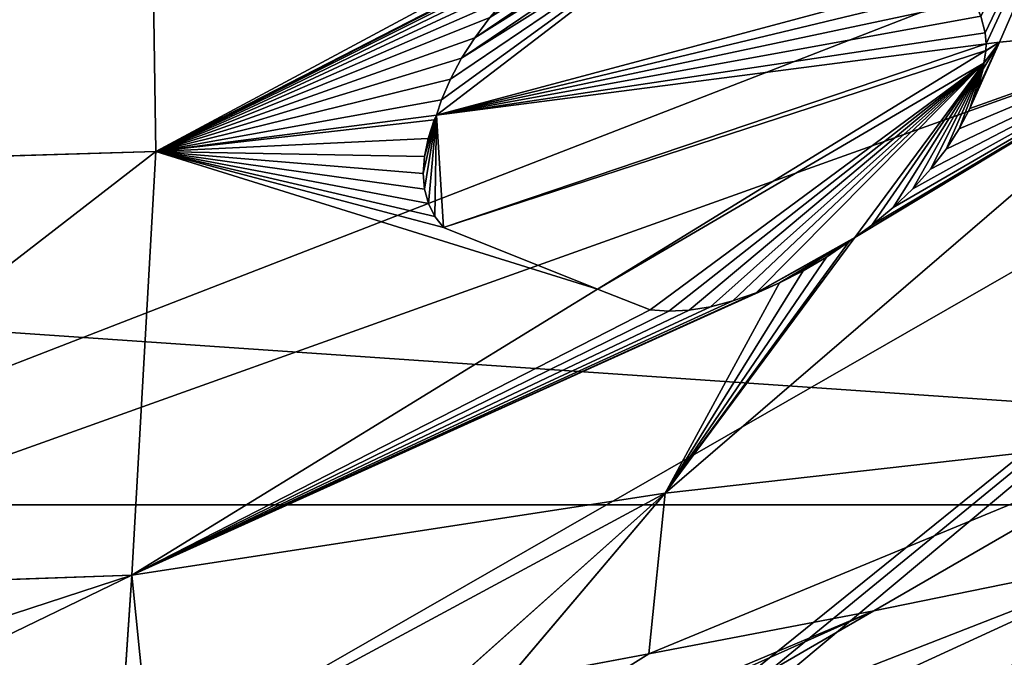
# Model space of a CAD drawing. Extents: x 0 to 4000, y -37 to 4129.
# Drawn here: x 2097 to 2189, y 1536 to 1595 of the extents above; entities that cross this region are included whole.
import ezdxf

# ---------------------------------------------------------------- set-up
doc = ezdxf.new("R2010")
doc.units = 0
doc.header["$LTSCALE"] = 25.4
doc.layers.get('0').update_dxf_attribs({"color": 13, "linetype": 'CONTINUOUS'})

msp = doc.modelspace()

# ---------------------------------------------------------------- linework, layer by layer
at = {"color": 0}
for p, q in [((2206.901, 1635.173, 520.228), (2109.988, 1583.17, 535.064)), ((2206.901, 1635.173, 520.228), (2109.988, 1583.17, 535.064)), ((2206.901, 1635.173, 520.228), (2188.731, 1593.38, 487.727)), ((2206.901, 1635.173, 520.228), (2188.731, 1593.38, 487.727)), ((2109.377, 1624.908, 581.257), (2109.988, 1583.17, 535.064)), ((2109.377, 1624.908, 581.257), (2109.988, 1583.17, 535.064)), ((2139.774, 1593.787, 524.595), (2141.18, 1595.663, 525.615)), ((2139.774, 1593.787, 524.595), (2141.18, 1595.663, 525.615)), ((2208.677, 1595.285, 478.894), (2157.523, 1551.265, 452.437)), ((2208.677, 1595.285, 478.894), (2157.523, 1551.265, 452.437)), ((2187, 1595.803, 491.683), (2187.391, 1594.24, 489.672)), ((2187, 1595.803, 491.683), (2187.391, 1594.24, 489.672)), ((2208.677, 1595.285, 478.894), (2188.731, 1593.38, 487.727)), ((2208.677, 1595.285, 478.894), (2188.731, 1593.38, 487.727)), ((2138.542, 1591.869, 523.4), (2139.774, 1593.787, 524.595)), ((2138.542, 1591.869, 523.4), (2139.774, 1593.787, 524.595)), ((2188.731, 1593.38, 487.727), (2187.266, 1591.402, 486.07)), ((2188.731, 1593.38, 487.727), (2187.266, 1591.402, 486.07)), ((2187.391, 1594.24, 489.672), (2187.478, 1593.217, 488.481)), ((2187.391, 1594.24, 489.672), (2187.478, 1593.217, 488.481)), ((2188.731, 1593.38, 487.727), (2187.473, 1592.607, 487.639)), ((2188.731, 1593.38, 487.727), (2187.473, 1592.607, 487.639)), ((2188.731, 1593.38, 487.727), (2187.478, 1593.217, 488.481)), ((2188.731, 1593.38, 487.727), (2187.478, 1593.217, 488.481)), ((2187.478, 1593.217, 488.481), (2136.184, 1586.566, 519.316)), ((2187.478, 1593.217, 488.481), (2136.184, 1586.566, 519.316)), ((2187.473, 1592.607, 487.639), (2151.215, 1570.328, 485.103)), ((2187.473, 1592.607, 487.639), (2151.215, 1570.328, 485.103)), ((2187.473, 1592.581, 487.603), (2187.266, 1591.402, 486.07)), ((2187.473, 1592.581, 487.603), (2187.266, 1591.402, 486.07)), ((2187.478, 1593.217, 488.481), (2187.473, 1592.607, 487.639)), ((2187.478, 1593.217, 488.481), (2187.473, 1592.607, 487.639)), ((2187.473, 1592.607, 487.639), (2187.473, 1592.581, 487.603)), ((2187.473, 1592.607, 487.639), (2187.473, 1592.581, 487.603)), ((2137.499, 1589.932, 522.043), (2138.542, 1591.869, 523.4)), ((2137.499, 1589.932, 522.043), (2138.542, 1591.869, 523.4)), ((2187.266, 1591.402, 486.07), (2175.224, 1575.152, 472.453)), ((2187.266, 1591.402, 486.07), (2175.224, 1575.152, 472.453)), ((2187.202, 1590.875, 485.445), (2186.722, 1589.054, 483.429)), ((2187.202, 1590.875, 485.445), (2186.722, 1589.054, 483.429)), ((2187.266, 1591.402, 486.07), (2187.202, 1590.875, 485.445)), ((2187.266, 1591.402, 486.07), (2187.202, 1590.875, 485.445)), ((2136.658, 1588.001, 520.542), (2137.499, 1589.932, 522.043)), ((2136.658, 1588.001, 520.542), (2137.499, 1589.932, 522.043)), ((2186.722, 1589.054, 483.429), (2185.981, 1587.182, 481.497)), ((2186.722, 1589.054, 483.429), (2185.981, 1587.182, 481.497)), ((2136.184, 1586.566, 519.316), (2136.658, 1588.001, 520.542)), ((2136.184, 1586.566, 519.316), (2136.658, 1588.001, 520.542)), ((2185.981, 1587.182, 481.497), (2184.987, 1585.283, 479.674)), ((2185.981, 1587.182, 481.497), (2184.987, 1585.283, 479.674)), ((2136.184, 1586.566, 519.316), (2109.988, 1583.17, 535.064)), ((2136.184, 1586.566, 519.316), (2109.988, 1583.17, 535.064)), ((2135.416, 1584.379, 516.887), (2135.988, 1586.124, 518.856)), ((2135.416, 1584.379, 516.887), (2135.988, 1586.124, 518.856)), ((2135.988, 1586.124, 518.856), (2136.184, 1586.566, 519.316)), ((2135.988, 1586.124, 518.856), (2136.184, 1586.566, 519.316)), ((2184.987, 1585.283, 479.674), (2183.755, 1583.385, 477.985)), ((2184.987, 1585.283, 479.674), (2183.755, 1583.385, 477.985)), ((2135.073, 1582.706, 514.838), (2135.416, 1584.379, 516.887)), ((2135.073, 1582.706, 514.838), (2135.416, 1584.379, 516.887)), ((2183.755, 1583.385, 477.985), (2182.3, 1581.512, 476.453)), ((2183.755, 1583.385, 477.985), (2182.3, 1581.512, 476.453)), ((2109.988, 1583.17, 535.064), (2056.492, 1541.789, 489.211)), ((2109.988, 1583.17, 535.064), (2056.492, 1541.789, 489.211)), ((2109.988, 1583.17, 535.064), (2088.583, 1582.52, 538.076)), ((2109.988, 1583.17, 535.064), (2088.583, 1582.52, 538.076)), ((2109.988, 1583.17, 535.064), (2107.765, 1543.631, 482.063)), ((2109.988, 1583.17, 535.064), (2107.765, 1543.631, 482.063)), ((2134.963, 1581.124, 512.735), (2135.073, 1582.706, 514.838)), ((2134.963, 1581.124, 512.735), (2135.073, 1582.706, 514.838)), ((2182.3, 1581.512, 476.453), (2180.644, 1579.691, 475.099)), ((2182.3, 1581.512, 476.453), (2180.644, 1579.691, 475.099)), ((2135.086, 1579.653, 510.602), (2134.963, 1581.124, 512.735)), ((2135.086, 1579.653, 510.602), (2134.963, 1581.124, 512.735)), ((2135.443, 1578.311, 508.466), (2135.086, 1579.653, 510.602)), ((2135.443, 1578.311, 508.466), (2135.086, 1579.653, 510.602)), ((2180.644, 1579.691, 475.099), (2178.808, 1577.945, 473.941)), ((2180.644, 1579.691, 475.099), (2178.808, 1577.945, 473.941)), ((2136.028, 1577.114, 506.353), (2135.443, 1578.311, 508.466)), ((2136.028, 1577.114, 506.353), (2135.443, 1578.311, 508.466)), ((2178.808, 1577.945, 473.941), (2176.817, 1576.298, 472.996)), ((2178.808, 1577.945, 473.941), (2176.817, 1576.298, 472.996)), ((2136.834, 1576.077, 504.288), (2136.028, 1577.114, 506.353)), ((2136.834, 1576.077, 504.288), (2136.028, 1577.114, 506.353)), ((2151.215, 1570.328, 485.103), (2136.834, 1576.077, 504.288)), ((2151.215, 1570.328, 485.103), (2136.834, 1576.077, 504.288)), ((2176.817, 1576.298, 472.996), (2175.224, 1575.152, 472.453)), ((2176.817, 1576.298, 472.996), (2175.224, 1575.152, 472.453)), ((2175.224, 1575.152, 472.453), (2157.523, 1551.265, 452.437)), ((2175.224, 1575.152, 472.453), (2157.523, 1551.265, 452.437)), ((2175.224, 1575.152, 472.453), (2174.718, 1574.761, 472.303)), ((2175.224, 1575.152, 472.453), (2174.718, 1574.761, 472.303)), ((2174.718, 1574.761, 472.303), (2172.595, 1573.317, 471.953)), ((2174.718, 1574.761, 472.303), (2172.595, 1573.317, 471.953)), ((2172.595, 1573.317, 471.953), (2170.418, 1572.025, 471.866)), ((2172.595, 1573.317, 471.953), (2170.418, 1572.025, 471.866)), ((2170.418, 1572.025, 471.866), (2168.217, 1570.902, 472.043)), ((2170.418, 1572.025, 471.866), (2168.217, 1570.902, 472.043)), ((2168.217, 1570.902, 472.043), (2166.021, 1569.963, 472.481)), ((2168.217, 1570.902, 472.043), (2166.021, 1569.963, 472.481)), ((2151.215, 1570.328, 485.103), (2107.765, 1543.631, 482.063)), ((2151.215, 1570.328, 485.103), (2107.765, 1543.631, 482.063)), ((2156.143, 1568.382, 478.27), (2151.215, 1570.328, 485.103)), ((2156.143, 1568.382, 478.27), (2151.215, 1570.328, 485.103)), ((2166.021, 1569.963, 472.481), (2163.861, 1569.221, 473.175)), ((2166.021, 1569.963, 472.481), (2163.861, 1569.221, 473.175)), ((2161.765, 1568.686, 474.115), (2159.762, 1568.366, 475.289)), ((2161.765, 1568.686, 474.115), (2159.762, 1568.366, 475.289)), ((2163.861, 1569.221, 473.175), (2161.765, 1568.686, 474.115)), ((2163.861, 1569.221, 473.175), (2161.765, 1568.686, 474.115)), ((2157.879, 1568.264, 476.68), (2156.143, 1568.382, 478.27)), ((2157.879, 1568.264, 476.68), (2156.143, 1568.382, 478.27)), ((2159.762, 1568.366, 475.289), (2157.879, 1568.264, 476.68)), ((2159.762, 1568.366, 475.289), (2157.879, 1568.264, 476.68)), ((2205.302, 1556.665, 431.479), (2157.523, 1551.265, 452.437)), ((2205.302, 1556.665, 431.479), (2157.523, 1551.265, 452.437)), ((2205.302, 1556.665, 431.479), (2177.013, 1540.296, 426.004)), ((2205.302, 1556.665, 431.479), (2177.013, 1540.296, 426.004)), ((2157.523, 1551.265, 452.437), (2107.765, 1543.631, 482.063)), ((2157.523, 1551.265, 452.437), (2107.765, 1543.631, 482.063)), ((2157.523, 1551.265, 452.437), (2135.916, 1531.977, 440.789)), ((2157.523, 1551.265, 452.437), (2135.916, 1531.977, 440.789)), ((2157.523, 1551.265, 452.437), (2142.715, 1533.8, 437.49)), ((2157.523, 1551.265, 452.437), (2142.715, 1533.8, 437.49)), ((2177.013, 1540.296, 426.004), (2204.132, 1545.836, 416.353)), ((2177.013, 1540.296, 426.004), (2204.132, 1545.836, 416.353)), ((2107.765, 1543.631, 482.063), (2056.492, 1541.789, 489.211)), ((2107.765, 1543.631, 482.063), (2056.492, 1541.789, 489.211)), ((2107.765, 1543.631, 482.063), (2063.032, 1521.985, 459.125)), ((2107.765, 1543.631, 482.063), (2063.032, 1521.985, 459.125)), ((2107.765, 1543.631, 482.063), (2106.489, 1524.684, 454.046)), ((2107.765, 1543.631, 482.063), (2106.489, 1524.684, 454.046)), ((2177.013, 1540.296, 426.004), (2150.243, 1524.807, 420.823)), ((2177.013, 1540.296, 426.004), (2150.243, 1524.807, 420.823)), ((2156.005, 1536.284, 432.994), (2177.013, 1540.296, 426.004)), ((2156.005, 1536.284, 432.994), (2177.013, 1540.296, 426.004)), ((2142.715, 1533.8, 437.49), (2156.005, 1536.284, 432.994)), ((2142.715, 1533.8, 437.49), (2156.005, 1536.284, 432.994))]:
    msp.add_line(p, q, dxfattribs=at)
at = {"color": 252}
for radius, end in [(400, 0), (360, 357.48133)]:
    msp.add_arc((2000, 1661.6, 0.137), radius, 180, end, dxfattribs=at)
at = {"color": 28}
msp.add_arc((2000, 1661.6, 0.137), 360, 180, 357.48133, dxfattribs=at)

# ---------------------------------------------------------------- meshes
at = {"color": 252}
mesh = msp.add_polyface(dxfattribs=at)
corners = [(1640, 1661.6, 0.137), (1602.052, 1621.133, 0.137), (1600, 1661.6, 0.137), (1608.188, 1581.081, 0.137), (1618.344, 1541.855, 0.137), (1632.417, 1503.858, 0.137), (1641.847, 1625.179, 0.137), (1650.261, 1467.479, 0.137), (1647.369, 1589.132, 0.137), (1656.51, 1553.829, 0.137), (1671.695, 1433.093, 0.137), (1669.175, 1519.632, 0.137), (1685.235, 1486.891, 0.137), (1696.497, 1401.051, 0.137), (1704.525, 1455.943, 0.137), (1724.413, 1371.683, 0.137), (1726.847, 1427.106, 0.137), (1755.158, 1345.29, 0.137), (1751.972, 1400.675, 0.137), (1779.642, 1376.921, 0.137), (1788.414, 1322.142, 0.137), (1809.573, 1356.088, 0.137), (1823.842, 1302.478, 0.137), (1841.458, 1338.39, 0.137), (1861.078, 1286.499, 0.137), (1874.97, 1324.009, 0.137), (1899.739, 1274.369, 0.137), (1909.765, 1313.092, 0.137), (1939.429, 1266.213, 0.137), (1945.486, 1305.751, 0.137), (1979.74, 1262.113, 0.137), (1981.766, 1302.062, 0.137), (2020.26, 1262.113, 0.137), (2018.234, 1302.062, 0.137), (2054.514, 1305.751, 0.137), (2060.571, 1266.213, 0.137), (2090.235, 1313.092, 0.137), (2100.261, 1274.369, 0.137), (2125.03, 1324.009, 0.137), (2138.922, 1286.499, 0.137), (2158.542, 1338.39, 0.137), (2176.158, 1302.478, 0.137), (2190.427, 1356.088, 0.137), (2211.586, 1322.142, 0.137), (2220.358, 1376.921, 0.137), (2244.842, 1345.29, 0.137), (2248.028, 1400.675, 0.137), (2275.587, 1371.683, 0.137), (2273.153, 1427.106, 0.137), (2295.475, 1455.943, 0.137), (2303.503, 1401.051, 0.137), (2314.765, 1486.891, 0.137), (2328.305, 1433.093, 0.137), (2330.825, 1519.632, 0.137), (2349.739, 1467.479, 0.137), (2343.49, 1553.829, 0.137), (2352.631, 1589.132, 0.137), (2367.583, 1503.858, 0.137), (2358.153, 1625.179, 0.137), (2359.205, 1645.799, 0.133), (2360, 1661.6, 0.137), (2400, 1661.6, 0.137), (2381.656, 1541.855, 0.137), (2391.812, 1581.081, 0.137), (2397.948, 1621.133, 0.137)]
mesh.append_faces([[corners[k] for k in face] for face in [(0, 1, 2), (63, 61, 64)]], dxfattribs={"vtx0": -1, "color": 252})
mesh.append_faces([[corners[k] for k in face] for face in [(1, 0, 3), (3, 0, 4), (4, 0, 5), (5, 6, 7), (7, 9, 10), (10, 12, 13), (13, 14, 15), (15, 16, 17), (17, 19, 20), (20, 21, 22), (22, 23, 24), (24, 25, 26), (26, 27, 28), (28, 29, 30), (30, 31, 32), (32, 34, 35), (35, 36, 37), (37, 38, 39), (39, 40, 41), (41, 42, 43), (43, 44, 45), (45, 46, 47), (47, 49, 50), (50, 51, 52), (52, 53, 54), (54, 56, 57), (57, 61, 62), (62, 61, 63)]], dxfattribs={"vtx0": -1, "vtx1": -1, "color": 252})
mesh.append_faces([[corners[k] for k in face] for face in [(5, 0, 6), (7, 6, 8), (7, 8, 9), (10, 9, 11), (10, 11, 12), (13, 12, 14), (15, 14, 16), (17, 16, 18), (17, 18, 19), (20, 19, 21), (22, 21, 23), (24, 23, 25), (26, 25, 27), (28, 27, 29), (30, 29, 31), (32, 31, 33), (32, 33, 34), (35, 34, 36), (37, 36, 38), (39, 38, 40), (41, 40, 42), (43, 42, 44), (45, 44, 46), (47, 46, 48), (47, 48, 49), (50, 49, 51), (52, 51, 53), (54, 53, 55), (54, 55, 56), (57, 56, 58), (57, 58, 59), (57, 59, 60), (57, 60, 61)]], dxfattribs={"vtx0": -1, "vtx2": -1, "color": 252})
at = {"color": 28}
mesh = msp.add_polyface(dxfattribs=at)
corners = [(1650, 1661.6, 0.137), (1641.847, 1625.179, 0.137), (1640, 1661.6, 0.137), (1647.369, 1589.132, 0.137), (1650.69, 1645.794, 0.137), (1651.332, 1631.095, 0.137), (1656.51, 1553.829, 0.137), (1651.079, 1636.896, 0.137), (1655.317, 1600.823, 0.137), (1660.219, 1578.713, 0.137), (1669.175, 1519.632, 0.137), (1661.926, 1571.013, 0.137), (1671.108, 1541.893, 0.137), (1685.235, 1486.891, 0.137), (1681.318, 1517.242, 0.137), (1682.792, 1513.684, 0.137), (1696.891, 1486.6, 0.137), (1704.525, 1455.943, 0.137), (1710.125, 1465.827, 0.137), (1726.847, 1427.106, 0.137), (1713.297, 1460.848, 0.137), (1731.884, 1436.624, 0.137), (1751.972, 1400.675, 0.137), (1749.818, 1417.053, 0.137), (1752.513, 1414.113, 0.137), (1779.642, 1376.921, 0.137), (1775.024, 1393.484, 0.137), (1794.454, 1378.575, 0.137), (1809.573, 1356.088, 0.137), (1799.248, 1374.897, 0.137), (1825, 1358.491, 0.137), (1841.458, 1338.39, 0.137), (1850.277, 1345.333, 0.137), (1874.97, 1324.009, 0.137), (1852.084, 1344.392, 0.137), (1880.293, 1332.708, 0.137), (1909.765, 1313.092, 0.137), (1905.545, 1324.746, 0.137), (1909.413, 1323.526, 0.137), (1939.223, 1316.917, 0.137), (1945.486, 1305.751, 0.137), (1967.94, 1313.137, 0.137), (1981.766, 1302.062, 0.137), (1969.495, 1312.932, 0.137), (2000, 1311.6, 0.137), (2018.234, 1302.062, 0.137), (2026.929, 1312.776, 0.137), (2054.514, 1305.751, 0.137), (2030.505, 1312.932, 0.137), (2060.777, 1316.917, 0.137), (2090.235, 1313.092, 0.137), (2090.587, 1323.526, 0.137), (2125.03, 1324.009, 0.137), (2090.959, 1323.643, 0.137), (2119.707, 1332.708, 0.137), (2146.45, 1343.785, 0.137), (2158.542, 1338.39, 0.137), (2147.916, 1344.392, 0.137), (2175, 1358.491, 0.137), (2190.427, 1356.088, 0.137), (2200.752, 1374.897, 0.137), (2220.358, 1376.921, 0.137), (2200.95, 1375.049, 0.137), (2224.976, 1393.484, 0.137), (2248.028, 1400.675, 0.137), (2246.214, 1412.946, 0.137), (2247.487, 1414.113, 0.137), (2268.116, 1436.624, 0.137), (2273.153, 1427.106, 0.137), (2286.703, 1460.848, 0.137), (2295.475, 1455.943, 0.137), (2287.909, 1462.741, 0.137), (2303.109, 1486.6, 0.137), (2314.765, 1486.891, 0.137), (2317.208, 1513.684, 0.137), (2330.825, 1519.632, 0.137), (2317.308, 1513.926, 0.137), (2328.892, 1541.893, 0.137), (2338.074, 1571.013, 0.137), (2343.49, 1553.829, 0.137), (2338.56, 1573.205, 0.137), (2344.683, 1600.823, 0.137), (2352.631, 1589.132, 0.137), (2348.668, 1631.095, 0.137), (2348.68, 1631.358, 0.137), (2350, 1661.6, 0.137), (2360, 1661.6, 0.137), (2358.153, 1625.179, 0.137), (2359.205, 1645.799, 0.133)]
mesh.append_faces([[corners[k] for k in face] for face in [(0, 1, 2), (5, 4, 7), (87, 86, 88)]], dxfattribs={"vtx0": -1, "color": 28})
mesh.append_faces([[corners[k] for k in face] for face in [(1, 0, 3), (3, 5, 6), (6, 9, 10), (10, 12, 13), (13, 16, 17), (17, 18, 19), (19, 21, 22), (22, 24, 25), (25, 27, 28), (28, 30, 31), (31, 32, 33), (33, 35, 36), (36, 39, 40), (40, 41, 42), (42, 44, 45), (45, 46, 47), (47, 49, 50), (50, 51, 52), (52, 55, 56), (56, 58, 59), (59, 60, 61), (61, 63, 64), (64, 67, 68), (68, 69, 70), (70, 72, 73), (73, 74, 75), (75, 78, 79), (79, 81, 82), (82, 86, 87)]], dxfattribs={"vtx0": -1, "vtx1": -1, "color": 28})
mesh.append_faces([[corners[k] for k in face] for face in [(3, 4, 5)]], dxfattribs={"vtx0": -1, "vtx1": -1, "vtx2": -1, "color": 28})
mesh.append_faces([[corners[k] for k in face] for face in [(3, 0, 4), (6, 5, 8), (6, 8, 9), (10, 9, 11), (10, 11, 12), (13, 12, 14), (13, 14, 15), (13, 15, 16), (17, 16, 18), (19, 18, 20), (19, 20, 21), (22, 21, 23), (22, 23, 24), (25, 24, 26), (25, 26, 27), (28, 27, 29), (28, 29, 30), (31, 30, 32), (33, 32, 34), (33, 34, 35), (36, 35, 37), (36, 37, 38), (36, 38, 39), (40, 39, 41), (42, 41, 43), (42, 43, 44), (45, 44, 46), (47, 46, 48), (47, 48, 49), (50, 49, 51), (52, 51, 53), (52, 53, 54), (52, 54, 55), (56, 55, 57), (56, 57, 58), (59, 58, 60), (61, 60, 62), (61, 62, 63), (64, 63, 65), (64, 65, 66), (64, 66, 67), (68, 67, 69), (70, 69, 71), (70, 71, 72), (73, 72, 74), (75, 74, 76), (75, 76, 77), (75, 77, 78), (79, 78, 80), (79, 80, 81), (82, 81, 83), (82, 83, 84), (82, 84, 85), (82, 85, 86)]], dxfattribs={"vtx0": -1, "vtx2": -1, "color": 28})
at = {"color": 24}
mesh = msp.add_polyface(dxfattribs=at)
corners = [(1823.507, 1457.271, 0.137), (1799.248, 1374.897, 0.137), (1794.454, 1378.575, 0.137), (1825, 1358.491, 0.137), (1764.318, 1529.865, 0.137), (1713.297, 1460.848, 0.137), (1710.125, 1465.827, 0.137), (1731.884, 1436.624, 0.137), (1749.818, 1417.053, 0.137), (1733.237, 1619.918, 0.137), (1661.926, 1571.013, 0.137), (1660.219, 1578.713, 0.137), (1671.108, 1541.893, 0.137), (1681.318, 1517.242, 0.137), (2350, 1661.6, 0.137), (1650.69, 1645.794, 0.137), (1650, 1661.6, 0.137), (1651.079, 1636.896, 0.137), (2266.063, 1615.658, 0.137), (1905.458, 1408.693, 0.137), (1850.277, 1345.333, 0.137), (1905.545, 1324.746, 0.137), (1909.413, 1323.526, 0.137), (1998.024, 1391.607, 0.137), (1939.223, 1316.917, 0.137), (1967.94, 1313.137, 0.137), (2091.917, 1407.727, 0.137), (2026.929, 1312.776, 0.137), (2030.505, 1312.932, 0.137), (2060.777, 1316.917, 0.137), (2090.587, 1323.526, 0.137), (2090.959, 1323.643, 0.137), (2173.121, 1454.407, 0.137), (2146.45, 1343.785, 0.137), (2147.916, 1344.392, 0.137), (2234.304, 1527.43, 0.137), (2348.68, 1631.358, 0.137), (2317.308, 1513.926, 0.137), (2338.56, 1573.205, 0.137), (2328.892, 1541.893, 0.137), (2338.074, 1571.013, 0.137), (2246.214, 1412.946, 0.137), (2287.909, 1462.741, 0.137), (2247.487, 1414.113, 0.137), (2268.116, 1436.624, 0.137), (2286.703, 1460.848, 0.137), (2175, 1358.491, 0.137), (2200.95, 1375.049, 0.137), (2200.752, 1374.897, 0.137)]
mesh.append_faces([[corners[k] for k in face] for face in [(0, 1, 2), (4, 5, 6), (9, 10, 11), (14, 15, 16), (3, 19, 20), (24, 23, 25), (30, 26, 31), (18, 14, 36), (39, 38, 40), (44, 42, 45), (46, 47, 48)]], dxfattribs={"vtx0": -1, "color": 24})
mesh.append_faces([[corners[k] for k in face] for face in [(1, 0, 3), (5, 4, 7), (7, 4, 8), (8, 4, 0), (10, 9, 12), (12, 9, 13), (13, 9, 4), (15, 14, 17), (17, 14, 9), (19, 18, 21), (21, 18, 22), (22, 23, 24), (23, 26, 27), (27, 26, 28), (28, 26, 29), (29, 26, 30), (26, 32, 33), (33, 32, 34), (37, 38, 39), (41, 42, 43), (43, 42, 44)]], dxfattribs={"vtx0": -1, "vtx1": -1, "color": 24})
mesh.append_faces([[corners[k] for k in face] for face in [(9, 14, 4), (4, 14, 0), (0, 14, 18), (0, 18, 19), (0, 19, 3), (22, 18, 23), (23, 18, 26), (26, 18, 32), (32, 18, 35)]], dxfattribs={"vtx0": -1, "vtx1": -1, "vtx2": -1, "color": 24})
mesh.append_faces([[corners[k] for k in face] for face in [(18, 37, 35), (37, 18, 38), (35, 41, 32), (41, 35, 42), (32, 46, 34), (46, 32, 47)]], dxfattribs={"vtx0": -1, "vtx2": -1, "color": 24})
at = {"color": 252}
mesh = msp.add_polyface(dxfattribs=at)
corners = [(2109.377, 1624.908, 581.257), (2206.901, 1635.173, 520.228), (2109.988, 1583.17, 535.064)]
mesh.append_faces([[corners[k] for k in face] for face in [(0, 1, 2)]], dxfattribs={"color": 252})
mesh = msp.add_polyface(dxfattribs=at)
corners = [(2109.988, 1583.17, 535.064), (2136.658, 1588.001, 520.542), (2136.184, 1586.566, 519.316), (2137.499, 1589.932, 522.043), (2138.542, 1591.869, 523.4), (2139.774, 1593.787, 524.595), (2141.18, 1595.663, 525.615), (2142.743, 1597.474, 526.446), (2144.444, 1599.198, 527.08), (2146.263, 1600.815, 527.507), (2148.176, 1602.304, 527.724), (2150.162, 1603.648, 527.726), (2187.478, 1593.217, 488.481), (2206.901, 1635.173, 520.228), (2188.731, 1593.38, 487.727), (2187.391, 1594.24, 489.672), (2187, 1595.803, 491.683), (2186.367, 1597.207, 493.7), (2185.5, 1598.434, 495.696), (2184.412, 1599.466, 497.642), (2164.011, 1607.877, 522.08), (2162.209, 1607.888, 523.432), (2160.309, 1607.686, 524.623), (2158.333, 1607.273, 525.638), (2156.306, 1606.654, 526.465), (2154.251, 1605.836, 527.093), (2152.195, 1604.83, 527.515)]
mesh.append_faces([[corners[k] for k in face] for face in [(0, 1, 2), (12, 13, 14)]], dxfattribs={"vtx0": -1, "color": 252})
mesh.append_faces([[corners[k] for k in face] for face in [(1, 0, 3), (3, 0, 4), (4, 0, 5), (5, 0, 6), (6, 0, 7), (7, 0, 8), (8, 0, 9), (9, 0, 10), (10, 0, 11), (13, 26, 0)]], dxfattribs={"vtx0": -1, "vtx1": -1, "color": 252})
mesh.append_faces([[corners[k] for k in face] for face in [(13, 12, 15), (13, 15, 16), (13, 16, 17), (13, 17, 18), (13, 18, 19), (13, 19, 20), (13, 20, 21), (13, 21, 22), (13, 22, 23), (13, 23, 24), (13, 24, 25), (13, 25, 26), (0, 26, 11)]], dxfattribs={"vtx0": -1, "vtx2": -1, "color": 252})
mesh = msp.add_polyface(dxfattribs=at)
corners = [(2206.901, 1635.173, 520.228), (2208.677, 1595.285, 478.894), (2188.731, 1593.38, 487.727)]
mesh.append_faces([[corners[k] for k in face] for face in [(0, 1, 2)]], dxfattribs={"color": 252})
mesh = msp.add_polyface(dxfattribs=at)
corners = [(2000.986, 1621.481, 601.63), (2109.377, 1624.908, 581.257), (2088.583, 1582.52, 538.076)]
mesh.append_faces([[corners[k] for k in face] for face in [(0, 1, 2)]], dxfattribs={"color": 252})
mesh = msp.add_polyface(dxfattribs=at)
corners = [(2109.377, 1624.908, 581.257), (2109.988, 1583.17, 535.064), (2088.583, 1582.52, 538.076)]
mesh.append_faces([[corners[k] for k in face] for face in [(0, 1, 2)]], dxfattribs={"color": 252})
at = {"color": 24}
mesh = msp.add_polyface(dxfattribs=at)
corners = [(1627.174, 1621.86, 45.334), (2368.807, 1598.096, 90.208), (2374.798, 1621.86, 45.334), (1633.165, 1598.096, 90.208), (2330.808, 1550.194, 180.664), (1671.164, 1550.194, 180.664), (2270.361, 1509.06, 258.34), (1731.611, 1509.06, 258.34), (2191.585, 1477.497, 317.943), (1810.387, 1477.497, 317.943), (2099.848, 1457.655, 355.411), (1902.123, 1457.655, 355.411), (2001.403, 1450.887, 368.191), (2000.569, 1450.887, 368.191)]
mesh.append_faces([[corners[k] for k in face] for face in [(0, 1, 2), (12, 11, 13)]], dxfattribs={"vtx0": -1, "color": 24})
mesh.append_faces([[corners[k] for k in face] for face in [(1, 3, 4), (4, 5, 6), (6, 7, 8), (8, 9, 10), (10, 11, 12)]], dxfattribs={"vtx0": -1, "vtx1": -1, "color": 24})
mesh.append_faces([[corners[k] for k in face] for face in [(1, 0, 3), (4, 3, 5), (6, 5, 7), (8, 7, 9), (10, 9, 11)]], dxfattribs={"vtx0": -1, "vtx2": -1, "color": 24})
at = {"color": 28}
mesh = msp.add_polyface(dxfattribs=at)
corners = [(2136.184, 1586.566, 519.316), (2187.391, 1594.24, 489.672), (2187.478, 1593.217, 488.481), (2187, 1595.803, 491.683), (2186.367, 1597.207, 493.7), (2185.5, 1598.434, 495.696), (2184.412, 1599.466, 497.642), (2164.011, 1607.877, 522.08), (2136.658, 1588.001, 520.542), (2137.499, 1589.932, 522.043), (2138.542, 1591.869, 523.4), (2162.209, 1607.888, 523.432), (2139.774, 1593.787, 524.595), (2160.309, 1607.686, 524.623), (2141.18, 1595.663, 525.615), (2158.333, 1607.273, 525.638), (2142.743, 1597.474, 526.446), (2156.306, 1606.654, 526.465), (2144.444, 1599.198, 527.08), (2154.251, 1605.836, 527.093), (2146.263, 1600.815, 527.507), (2152.195, 1604.83, 527.515), (2148.176, 1602.304, 527.724), (2150.162, 1603.648, 527.726)]
mesh.append_faces([[corners[k] for k in face] for face in [(0, 1, 2), (21, 22, 23)]], dxfattribs={"vtx0": -1, "color": 28})
mesh.append_faces([[corners[k] for k in face] for face in [(1, 0, 3), (3, 0, 4), (4, 0, 5), (5, 0, 6), (6, 0, 7), (7, 10, 11), (11, 12, 13), (13, 14, 15), (15, 16, 17), (17, 18, 19), (19, 20, 21)]], dxfattribs={"vtx0": -1, "vtx1": -1, "color": 28})
mesh.append_faces([[corners[k] for k in face] for face in [(7, 0, 8), (7, 8, 9), (7, 9, 10), (11, 10, 12), (13, 12, 14), (15, 14, 16), (17, 16, 18), (19, 18, 20), (21, 20, 22)]], dxfattribs={"vtx0": -1, "vtx2": -1, "color": 28})
at = {"color": 252}
mesh = msp.add_polyface(dxfattribs=at)
corners = [(2208.677, 1595.285, 478.894), (2205.302, 1556.665, 431.479), (2157.523, 1551.265, 452.437)]
mesh.append_faces([[corners[k] for k in face] for face in [(0, 1, 2)]], dxfattribs={"color": 252})
mesh = msp.add_polyface(dxfattribs=at)
corners = [(2175.224, 1575.152, 472.453), (2208.677, 1595.285, 478.894), (2157.523, 1551.265, 452.437), (2176.817, 1576.298, 472.996), (2178.808, 1577.945, 473.941), (2180.644, 1579.691, 475.099), (2182.3, 1581.512, 476.453), (2183.755, 1583.385, 477.985), (2184.987, 1585.283, 479.674), (2185.981, 1587.182, 481.497), (2188.731, 1593.38, 487.727), (2186.722, 1589.054, 483.429), (2187.202, 1590.875, 485.445), (2187.266, 1591.402, 486.07)]
mesh.append_faces([[corners[k] for k in face] for face in [(0, 1, 2), (10, 12, 13)]], dxfattribs={"vtx0": -1, "color": 252})
mesh.append_faces([[corners[k] for k in face] for face in [(1, 9, 10)]], dxfattribs={"vtx0": -1, "vtx1": -1, "color": 252})
mesh.append_faces([[corners[k] for k in face] for face in [(1, 0, 3), (1, 3, 4), (1, 4, 5), (1, 5, 6), (1, 6, 7), (1, 7, 8), (1, 8, 9), (10, 9, 11), (10, 11, 12)]], dxfattribs={"vtx0": -1, "vtx2": -1, "color": 252})
mesh = msp.add_polyface(dxfattribs=at)
corners = [(2187.473, 1592.581, 487.603), (2188.731, 1593.38, 487.727), (2187.266, 1591.402, 486.07), (2187.473, 1592.607, 487.639)]
mesh.append_faces([[corners[k] for k in face] for face in [(0, 1, 2), (1, 0, 3)]], dxfattribs={"vtx0": -1, "color": 252})
mesh = msp.add_polyface(dxfattribs=at)
corners = [(2187.478, 1593.217, 488.481), (2188.731, 1593.38, 487.727), (2187.473, 1592.607, 487.639)]
mesh.append_faces([[corners[k] for k in face] for face in [(0, 1, 2)]], dxfattribs={"color": 252})
at = {"color": 28}
mesh = msp.add_polyface(dxfattribs=at)
corners = [(2136.834, 1576.077, 504.288), (2187.473, 1592.607, 487.639), (2151.215, 1570.328, 485.103), (2187.478, 1593.217, 488.481), (2136.184, 1586.566, 519.316), (2136.028, 1577.114, 506.353), (2135.443, 1578.311, 508.466), (2135.086, 1579.653, 510.602), (2134.963, 1581.124, 512.735), (2135.073, 1582.706, 514.838), (2135.416, 1584.379, 516.887), (2135.988, 1586.124, 518.856)]
mesh.append_faces([[corners[k] for k in face] for face in [(0, 1, 2), (4, 10, 11)]], dxfattribs={"vtx0": -1, "color": 28})
mesh.append_faces([[corners[k] for k in face] for face in [(1, 0, 3), (3, 0, 4)]], dxfattribs={"vtx0": -1, "vtx1": -1, "color": 28})
mesh.append_faces([[corners[k] for k in face] for face in [(4, 0, 5), (4, 5, 6), (4, 6, 7), (4, 7, 8), (4, 8, 9), (4, 9, 10)]], dxfattribs={"vtx0": -1, "vtx2": -1, "color": 28})
mesh = msp.add_polyface(dxfattribs=at)
corners = [(2168.217, 1570.902, 472.043), (2172.595, 1573.317, 471.953), (2170.418, 1572.025, 471.866), (2174.718, 1574.761, 472.303), (2166.021, 1569.963, 472.481), (2175.224, 1575.152, 472.453), (2187.266, 1591.402, 486.07), (2163.861, 1569.221, 473.175), (2161.765, 1568.686, 474.115), (2159.762, 1568.366, 475.289), (2157.879, 1568.264, 476.68), (2156.143, 1568.382, 478.27), (2151.215, 1570.328, 485.103), (2187.473, 1592.607, 487.639), (2187.473, 1592.581, 487.603)]
mesh.append_faces([[corners[k] for k in face] for face in [(0, 1, 2), (6, 13, 14)]], dxfattribs={"vtx0": -1, "color": 28})
mesh.append_faces([[corners[k] for k in face] for face in [(1, 0, 3), (3, 4, 5), (5, 4, 6)]], dxfattribs={"vtx0": -1, "vtx1": -1, "color": 28})
mesh.append_faces([[corners[k] for k in face] for face in [(3, 0, 4), (6, 4, 7), (6, 7, 8), (6, 8, 9), (6, 9, 10), (6, 10, 11), (6, 11, 12), (6, 12, 13)]], dxfattribs={"vtx0": -1, "vtx2": -1, "color": 28})
mesh = msp.add_polyface(dxfattribs=at)
corners = [(2187.266, 1591.402, 486.07), (2176.817, 1576.298, 472.996), (2175.224, 1575.152, 472.453), (2178.808, 1577.945, 473.941), (2180.644, 1579.691, 475.099), (2182.3, 1581.512, 476.453), (2183.755, 1583.385, 477.985), (2184.987, 1585.283, 479.674), (2185.981, 1587.182, 481.497), (2186.722, 1589.054, 483.429), (2187.202, 1590.875, 485.445)]
mesh.append_faces([[corners[k] for k in face] for face in [(0, 1, 2), (9, 0, 10)]], dxfattribs={"vtx0": -1, "color": 28})
mesh.append_faces([[corners[k] for k in face] for face in [(1, 0, 3), (3, 0, 4), (4, 0, 5), (5, 0, 6), (6, 0, 7), (7, 0, 8), (8, 0, 9)]], dxfattribs={"vtx0": -1, "vtx1": -1, "color": 28})
at = {"color": 252}
mesh = msp.add_polyface(dxfattribs=at)
corners = [(2109.988, 1583.17, 535.064), (2151.215, 1570.328, 485.103), (2107.765, 1543.631, 482.063), (2136.834, 1576.077, 504.288), (2136.028, 1577.114, 506.353), (2135.443, 1578.311, 508.466), (2135.086, 1579.653, 510.602), (2134.963, 1581.124, 512.735), (2135.073, 1582.706, 514.838), (2135.416, 1584.379, 516.887), (2135.988, 1586.124, 518.856), (2136.184, 1586.566, 519.316)]
mesh.append_faces([[corners[k] for k in face] for face in [(0, 1, 2), (10, 0, 11)]], dxfattribs={"vtx0": -1, "color": 252})
mesh.append_faces([[corners[k] for k in face] for face in [(1, 0, 3), (3, 0, 4), (4, 0, 5), (5, 0, 6), (6, 0, 7), (7, 0, 8), (8, 0, 9), (9, 0, 10)]], dxfattribs={"vtx0": -1, "vtx1": -1, "color": 252})
mesh = msp.add_polyface(dxfattribs=at)
corners = [(2088.583, 1582.52, 538.076), (2109.988, 1583.17, 535.064), (2056.492, 1541.789, 489.211)]
mesh.append_faces([[corners[k] for k in face] for face in [(0, 1, 2)]], dxfattribs={"color": 252})
mesh = msp.add_polyface(dxfattribs=at)
corners = [(2109.988, 1583.17, 535.064), (2107.765, 1543.631, 482.063), (2056.492, 1541.789, 489.211)]
mesh.append_faces([[corners[k] for k in face] for face in [(0, 1, 2)]], dxfattribs={"color": 252})
mesh = msp.add_polyface(dxfattribs=at)
corners = [(2157.523, 1551.265, 452.437), (2168.217, 1570.902, 472.043), (2170.418, 1572.025, 471.866), (2107.765, 1543.631, 482.063), (2166.021, 1569.963, 472.481), (2163.861, 1569.221, 473.175), (2161.765, 1568.686, 474.115), (2159.762, 1568.366, 475.289), (2157.879, 1568.264, 476.68), (2156.143, 1568.382, 478.27), (2151.215, 1570.328, 485.103), (2174.718, 1574.761, 472.303), (2175.224, 1575.152, 472.453), (2172.595, 1573.317, 471.953)]
mesh.append_faces([[corners[k] for k in face] for face in [(9, 3, 10), (0, 11, 12)]], dxfattribs={"vtx0": -1, "color": 252})
mesh.append_faces([[corners[k] for k in face] for face in [(1, 3, 4), (4, 3, 5), (5, 3, 6), (6, 3, 7), (7, 3, 8), (8, 3, 9), (11, 0, 13), (13, 0, 2)]], dxfattribs={"vtx0": -1, "vtx1": -1, "color": 252})
mesh.append_faces([[corners[k] for k in face] for face in [(0, 1, 2), (1, 0, 3)]], dxfattribs={"vtx0": -1, "vtx2": -1, "color": 252})
mesh = msp.add_polyface(dxfattribs=at)
corners = [(2156.005, 1536.284, 432.994), (2205.302, 1556.665, 431.479), (2177.013, 1540.296, 426.004), (2157.523, 1551.265, 452.437), (2142.715, 1533.8, 437.49)]
mesh.append_faces([[corners[k] for k in face] for face in [(0, 1, 2), (3, 0, 4)]], dxfattribs={"vtx0": -1, "color": 252})
mesh.append_faces([[corners[k] for k in face] for face in [(1, 0, 3)]], dxfattribs={"vtx0": -1, "vtx1": -1, "color": 252})
mesh = msp.add_polyface(dxfattribs=at)
corners = [(2205.302, 1556.665, 431.479), (2204.132, 1545.836, 416.353), (2177.013, 1540.296, 426.004)]
mesh.append_faces([[corners[k] for k in face] for face in [(0, 1, 2)]], dxfattribs={"color": 252})
mesh = msp.add_polyface(dxfattribs=at)
corners = [(2109.593, 1525.439, 452.625), (2157.523, 1551.265, 452.437), (2135.916, 1531.977, 440.789), (2107.765, 1543.631, 482.063), (2106.489, 1524.684, 454.046)]
mesh.append_faces([[corners[k] for k in face] for face in [(0, 1, 2), (3, 0, 4)]], dxfattribs={"vtx0": -1, "color": 252})
mesh.append_faces([[corners[k] for k in face] for face in [(1, 0, 3)]], dxfattribs={"vtx0": -1, "vtx1": -1, "color": 252})
mesh = msp.add_polyface(dxfattribs=at)
corners = [(2157.523, 1551.265, 452.437), (2142.715, 1533.8, 437.49), (2135.916, 1531.977, 440.789)]
mesh.append_faces([[corners[k] for k in face] for face in [(0, 1, 2)]], dxfattribs={"color": 252})
at = {"color": 28}
mesh = msp.add_polyface(dxfattribs=at)
corners = [(2193.109, 1533.563, 405.568), (2204.132, 1545.836, 416.353), (2203.03, 1535.631, 402.099), (2185.649, 1532.04, 408.223), (2164.978, 1527.82, 415.576), (2150.243, 1524.807, 420.823), (2177.013, 1540.296, 426.004)]
mesh.append_faces([[corners[k] for k in face] for face in [(0, 1, 2), (1, 5, 6)]], dxfattribs={"vtx0": -1, "color": 28})
mesh.append_faces([[corners[k] for k in face] for face in [(1, 0, 3), (1, 3, 4), (1, 4, 5)]], dxfattribs={"vtx0": -1, "vtx2": -1, "color": 28})
at = {"color": 252}
mesh = msp.add_polyface(dxfattribs=at)
corners = [(2036.895, 1520.484, 461.951), (2107.765, 1543.631, 482.063), (2063.032, 1521.985, 459.125), (2056.492, 1541.789, 489.211)]
mesh.append_faces([[corners[k] for k in face] for face in [(0, 1, 2), (1, 0, 3)]], dxfattribs={"vtx0": -1, "color": 252})
mesh = msp.add_polyface(dxfattribs=at)
corners = [(2107.765, 1543.631, 482.063), (2106.489, 1524.684, 454.046), (2063.032, 1521.985, 459.125)]
mesh.append_faces([[corners[k] for k in face] for face in [(0, 1, 2)]], dxfattribs={"color": 252})
at = {"color": 28}
mesh = msp.add_polyface(dxfattribs=at)
corners = [(2136.947, 1522.267, 425.247), (2177.013, 1540.296, 426.004), (2150.243, 1524.807, 420.823), (2132.182, 1521.377, 426.859), (2156.005, 1536.284, 432.994), (2142.715, 1533.8, 437.49)]
mesh.append_faces([[corners[k] for k in face] for face in [(0, 1, 2), (4, 3, 5)]], dxfattribs={"vtx0": -1, "color": 28})
mesh.append_faces([[corners[k] for k in face] for face in [(1, 3, 4)]], dxfattribs={"vtx0": -1, "vtx1": -1, "color": 28})
mesh.append_faces([[corners[k] for k in face] for face in [(1, 0, 3)]], dxfattribs={"vtx0": -1, "vtx2": -1, "color": 28})

doc.saveas('drawing.dxf')
